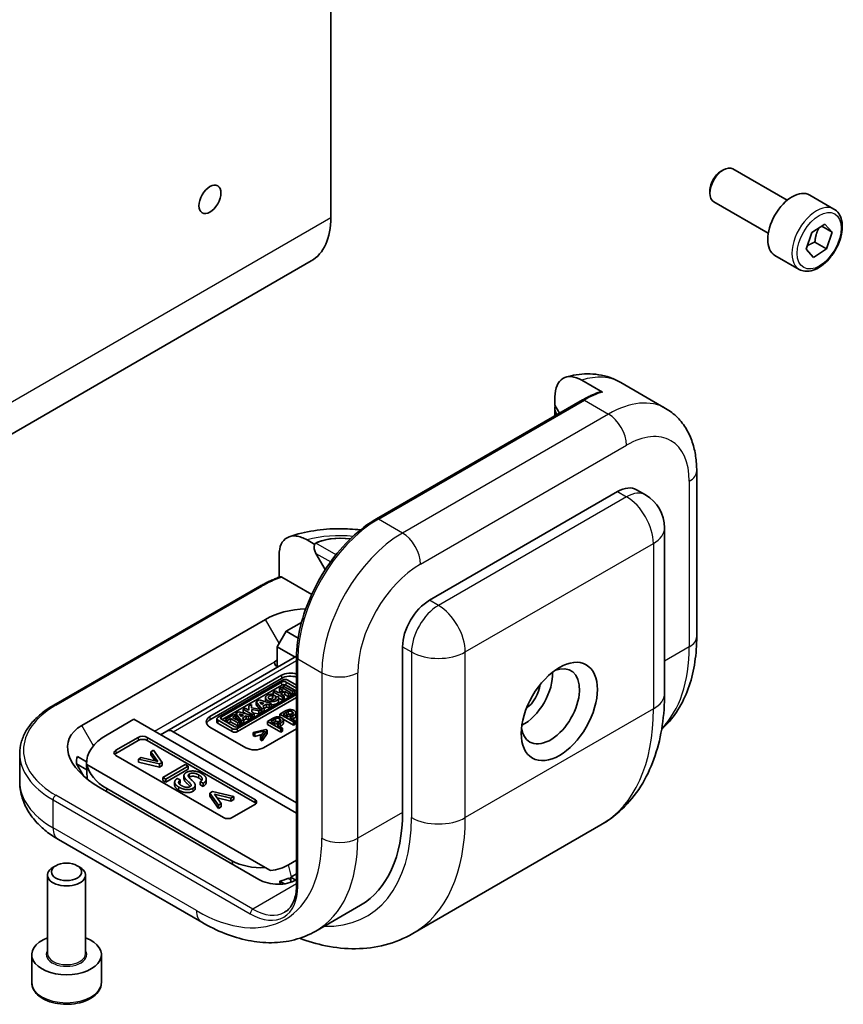
# Model space of a CAD drawing. Units: millimetres. Extents: x 36 to 3977, y 20 to 722.
# Drawn here: x 802 to 867, y 198 to 275 of the extents above; entities that cross this region are included whole.
import ezdxf

# ---------------------------------------------------------------- set-up
doc = ezdxf.new("R2010")
doc.units = ezdxf.units.MM
doc.header["$LTSCALE"] = 2.5
doc.layers.add('Visible (ISO)', color=7, linetype='Continuous', lineweight=35)
doc.layers.add('Visible Narrow (ISO)', color=7, linetype='Continuous', lineweight=25)

msp = doc.modelspace()

# ---------------------------------------------------------------- linework, layer by layer
at = {"layer": 'Visible (ISO)'}
for p, q in [((826.4141, 302.7329), (826.4141, 259.8669)), ((857.1732, 263.4948), (857.3901, 263.62)), ((862.4276, 261.2189), (858.1401, 263.6943)), ((856.3294, 262.0333), (856.3294, 261.7829)), ((860.9276, 258.6208), (856.6401, 261.0962)), ((866.1142, 260.5338), (864.2051, 261.6361)), ((864.3748, 258.6692), (865.3924, 259.3472)), ((865.1458, 259.1829), (865.969, 258.7077)), ((865.3924, 259.3472), (865.969, 258.7077)), ((863.9338, 257.3518), (864.3748, 258.6692)), ((865.969, 258.7077), (865.528, 257.3903)), ((864.5104, 256.7123), (863.9338, 257.3518)), ((865.528, 257.3903), (864.5104, 256.7123)), ((864.6088, 257.921), (865.528, 257.3903)), ((824.8608, 256.4335), (740.0079, 207.4437)), ((863.3642, 255.7707), (861.4551, 256.8729)), ((846.213, 247.0274), (847.8394, 246.0885)), ((849.2988, 246.8404), (852.8344, 244.7992)), ((844.0917, 245.7063), (844.0917, 245.0638)), ((846.2752, 245.4706), (830.0117, 236.0809)), ((844.0867, 244.8218), (844.0867, 244.207)), ((844.0917, 245.0638), (844.4615, 244.4234)), ((844.2493, 244.3009), (844.2332, 244.329)), ((855.2841, 239.8627), (855.2841, 226.7988)), ((834.1922, 229.6565), (849.0415, 238.2297)), ((850.5415, 238.3783), (851.2486, 237.97)), ((852.7486, 235.372), (852.7486, 222.308)), ((825.0917, 234.0942), (824.5354, 234.4154)), ((825.1212, 234.0431), (825.0917, 234.0942)), ((822.3305, 231.4753), (822.3305, 233.2389)), ((825.2332, 233.3593), (825.9766, 232.0716)), ((824.9015, 230.1215), (822.5483, 231.4801)), ((804.5559, 221.3839), (820.8193, 230.7736)), ((806.7565, 219.7769), (821.2522, 228.146)), ((822.8785, 227.207), (824.0974, 227.9107)), ((822.8785, 227.207), (822.1714, 225.9823)), ((823.8303, 226.6575), (822.8785, 227.207)), ((822.1714, 224.4488), (822.1714, 225.9823)), ((822.1714, 225.9823), (823.5863, 225.1654)), ((832.0709, 212.9183), (832.0709, 225.9823)), ((823.7102, 225.2369), (813.4797, 219.3303)), ((822.1714, 224.9208), (821.9593, 224.7983)), ((823.7099, 225.1658), (823.7099, 207.2028)), ((816.8681, 220.4709), (822.525, 223.7369)), ((816.8681, 220.226), (822.525, 223.4919)), ((822.6092, 223.3624), (817.5093, 220.418)), ((817.7832, 220.4589), (822.5383, 223.2042)), ((822.883, 223.2042), (823.7099, 222.7269)), ((823.7099, 222.9613), (823.0153, 223.3624)), ((822.5383, 222.9593), (817.823, 220.2369)), ((823.7099, 222.343), (819.1148, 219.6901)), ((821.8057, 222.1303), (821.8307, 222.2578)), ((821.8307, 222.0129), (821.8307, 222.2578)), ((822.0159, 222.5155), (821.866, 222.429)), ((821.866, 222.184), (821.866, 222.429)), ((821.866, 222.429), (822.5861, 222.0132)), ((822.3052, 222.3485), (822.0159, 222.5155)), ((822.6404, 222.5421), (822.3052, 222.3485)), ((822.5011, 222.7956), (822.3512, 222.7091)), ((822.3512, 222.4641), (822.3512, 222.7091)), ((822.3512, 222.7091), (822.6404, 222.5421)), ((822.4283, 222.4196), (822.3512, 222.4641)), ((822.4468, 222.2667), (822.7821, 222.4603)), ((822.7361, 222.0998), (822.4468, 222.2667)), ((823.2212, 222.3799), (822.5011, 222.7956)), ((822.8128, 222.9756), (822.6617, 222.8883)), ((822.6617, 222.7029), (822.6617, 222.8883)), ((822.6617, 222.8883), (823.3818, 222.4726)), ((822.7821, 222.2154), (822.7821, 222.4603)), ((822.7821, 222.4603), (823.0713, 222.2933)), ((823.5329, 222.5598), (822.8128, 222.9756)), ((823.7099, 222.4819), (822.883, 222.9593)), ((823.0713, 222.2933), (823.2212, 222.3799)), ((823.0713, 222.0484), (823.0713, 222.2933)), ((823.2212, 222.1349), (823.2212, 222.3799)), ((823.3818, 222.2276), (823.2212, 222.3203)), ((823.3818, 222.4726), (823.5329, 222.5598)), ((823.3818, 222.2276), (823.3818, 222.4726)), ((823.5329, 222.3149), (823.3818, 222.2276)), ((823.5329, 222.3149), (823.5329, 222.5598)), ((819.044, 219.5319), (823.7099, 222.2258)), ((823.7099, 221.9808), (819.044, 219.287)), ((820.7536, 221.7867), (820.5233, 221.6538)), ((820.5233, 221.4088), (820.5233, 221.6538)), ((820.5233, 221.6538), (820.9755, 221.0833)), ((821.7087, 221.5066), (820.7536, 221.7867)), ((820.9581, 221.4249), (820.8005, 221.6238)), ((820.8005, 221.6238), (821.1334, 221.5261)), ((821.1334, 221.5261), (820.9581, 221.4249)), ((821.0515, 221.3072), (821.3305, 221.4683)), ((821.2513, 221.7141), (821.2513, 221.959)), ((821.3305, 221.2233), (821.3305, 221.4683)), ((821.3305, 221.4683), (821.5373, 221.4076)), ((821.5373, 221.4076), (821.7087, 221.5066)), ((821.7087, 221.2616), (821.7087, 221.5066)), ((821.8057, 221.8853), (821.8057, 222.1303)), ((821.8307, 222.0129), (821.8057, 221.8853)), ((822.1186, 222.0381), (821.866, 222.184)), ((822.2565, 222.0696), (822.0414, 222.0205)), ((822.0414, 221.8536), (822.0414, 222.0205)), ((822.2931, 221.7141), (822.2931, 221.959)), ((822.5861, 221.7682), (822.2931, 221.9374)), ((822.5861, 222.0132), (822.7361, 222.0998)), ((822.5861, 221.7682), (822.5861, 222.0132)), ((822.7361, 221.8548), (822.5861, 221.7682)), ((822.7821, 222.2154), (822.659, 222.1443)), ((822.7361, 221.8548), (822.7361, 222.0998)), ((823.0713, 222.0484), (822.7821, 222.2154)), ((823.2212, 222.1349), (823.0713, 222.0484)), ((819.141, 220.8557), (818.9107, 220.7227)), ((818.9107, 220.7227), (819.363, 220.1523)), ((818.9107, 220.4778), (818.9107, 220.7227)), ((820.0961, 220.5756), (819.141, 220.8557)), ((819.3456, 220.4939), (819.1879, 220.6927)), ((819.1879, 220.6927), (819.5208, 220.5951)), ((819.6473, 221.148), (819.4952, 221.0602)), ((819.4952, 221.0602), (820.2153, 220.6444)), ((819.4952, 220.8152), (819.4952, 221.0602)), ((819.7183, 220.6864), (819.4952, 220.8152)), ((819.953, 220.9715), (819.6473, 221.148)), ((820.148, 221.4371), (819.9362, 221.3148)), ((819.9362, 221.3148), (819.953, 220.9715)), ((819.9362, 221.0698), (819.9362, 221.3148)), ((819.9407, 220.9786), (819.9362, 221.0698)), ((820.1617, 221.1563), (820.148, 221.4371)), ((820.9118, 221.0465), (820.1617, 221.1563)), ((820.1772, 220.8421), (820.1681, 221.0258)), ((820.1681, 221.0258), (820.7327, 220.9431)), ((820.3674, 220.7322), (820.1772, 220.8421)), ((820.2153, 220.6444), (820.3674, 220.7322)), ((820.7327, 220.6981), (820.3224, 220.7582)), ((820.3674, 220.4873), (820.3674, 220.7322)), ((820.7972, 221.0633), (820.5233, 221.4088)), ((820.7327, 220.9431), (820.9118, 221.0465)), ((820.7327, 220.6981), (820.7327, 220.9431)), ((820.9118, 220.8016), (820.7327, 220.6981)), ((820.9118, 220.8016), (820.9118, 221.0465)), ((820.9755, 220.8384), (820.9118, 220.9188)), ((820.9755, 221.0833), (821.1494, 221.1837)), ((820.9755, 220.8384), (820.9755, 221.0833)), ((821.1494, 220.9387), (820.9755, 220.8384)), ((821.1494, 221.1837), (821.0515, 221.3072)), ((821.3305, 221.2233), (821.1494, 221.1188)), ((821.1494, 220.9387), (821.1494, 221.1837)), ((821.5373, 221.1627), (821.3305, 221.2233)), ((821.5373, 221.1627), (821.5373, 221.4076)), ((821.7087, 221.2616), (821.5373, 221.1627)), ((822.7943, 220.8938), (822.3941, 220.6628)), ((822.6601, 220.6717), (822.9318, 220.8285)), ((823.6543, 220.5195), (823.6543, 220.7644)), ((808.7494, 219.0495), (810.8577, 220.2668)), ((810.8577, 220.2668), (823.7099, 212.8466)), ((817.4252, 220.0558), (817.4252, 220.3008)), ((817.5093, 220.1835), (818.6379, 219.5319)), ((818.6379, 219.287), (817.5093, 219.9386)), ((818.7701, 219.6901), (817.7832, 220.2599)), ((818.7609, 220.6362), (818.1033, 220.2565)), ((818.1033, 220.0751), (818.1033, 220.2565)), ((818.1033, 220.2565), (818.2449, 220.1747)), ((818.2449, 220.1747), (818.487, 220.3145)), ((818.2449, 219.9933), (818.2449, 220.1747)), ((818.487, 220.0696), (818.2999, 219.9615)), ((818.487, 220.0696), (818.487, 220.3145)), ((818.487, 220.3145), (819.0655, 219.9805)), ((819.0655, 219.7356), (818.487, 220.0696)), ((818.657, 220.4127), (818.9026, 220.5544)), ((819.2355, 220.0787), (818.657, 220.4127)), ((818.9026, 220.5544), (818.7609, 220.6362)), ((818.9026, 220.3095), (818.8691, 220.2902)), ((818.9026, 220.3095), (818.9026, 220.5544)), ((819.2201, 220.0876), (818.9107, 220.4778)), ((819.0655, 219.9805), (819.2355, 220.0787)), ((819.0655, 219.7356), (819.0655, 219.9805)), ((819.2355, 219.8337), (819.2355, 220.0787)), ((819.363, 219.9074), (819.2355, 220.0682)), ((819.5208, 220.5951), (819.3456, 220.4939)), ((819.363, 220.1523), (819.5368, 220.2527)), ((819.363, 219.9074), (819.363, 220.1523)), ((819.5368, 220.0077), (819.363, 219.9074)), ((819.4389, 220.3762), (819.7179, 220.5373)), ((819.5368, 220.2527), (819.4389, 220.3762)), ((819.7179, 220.2923), (819.5368, 220.1877)), ((819.5368, 220.0077), (819.5368, 220.2527)), ((819.7179, 220.5373), (819.9247, 220.4766)), ((819.7179, 220.2923), (819.7179, 220.5373)), ((819.9247, 220.2317), (819.7179, 220.2923)), ((819.9247, 220.4766), (820.0961, 220.5756)), ((819.9247, 220.2317), (819.9247, 220.4766)), ((820.0961, 220.3306), (819.9247, 220.2317)), ((820.0961, 220.3306), (820.0961, 220.5756)), ((820.2153, 220.3994), (820.0961, 220.4683)), ((820.2153, 220.3994), (820.2153, 220.6444)), ((820.3674, 220.4873), (820.2153, 220.3994)), ((821.8056, 220.323), (821.4054, 220.092)), ((821.4054, 220.092), (822.4661, 219.4796)), ((821.4054, 219.847), (821.4054, 220.092)), ((821.6714, 220.1008), (821.943, 220.2576)), ((822.0506, 219.8819), (821.6714, 220.1008)), ((821.943, 220.0127), (821.8835, 219.9783)), ((822.3246, 220.0401), (822.0506, 219.8819)), ((822.1759, 219.8096), (822.4483, 219.9669)), ((822.3941, 220.6628), (823.4548, 220.0504)), ((822.3941, 220.4358), (822.3941, 220.6628)), ((823.4548, 219.8055), (822.6415, 220.275)), ((823.0393, 220.4527), (822.6601, 220.6717)), ((822.6656, 219.9486), (822.6656, 220.1936)), ((822.9318, 220.5835), (822.8722, 220.5492)), ((823.3133, 220.611), (823.0393, 220.4527)), ((823.1646, 220.3804), (823.437, 220.5377)), ((823.5955, 220.1316), (823.1646, 220.3804)), ((823.437, 220.2927), (823.3767, 220.2579)), ((823.4548, 220.0504), (823.5955, 220.1316)), ((823.4548, 219.8055), (823.4548, 220.0504)), ((823.5955, 219.8867), (823.5955, 220.1316)), ((813.4789, 219.3299), (812.9812, 219.0408)), ((813.9797, 219.2808), (823.7099, 213.6631)), ((819.6965, 218.0214), (816.8681, 219.6544)), ((819.2355, 219.8337), (819.0655, 219.7356)), ((821.272, 219.467), (820.2736, 219.2331)), ((820.2736, 219.2331), (820.4038, 219.158)), ((820.2736, 218.9882), (820.2736, 219.2331)), ((820.4038, 219.158), (821.1872, 219.347)), ((820.4038, 218.913), (820.4038, 219.158)), ((821.1872, 219.347), (820.8622, 218.8933)), ((820.9923, 218.8182), (821.3941, 219.3965)), ((821.3941, 219.1515), (820.9923, 218.5732)), ((823.7099, 219.522), (821.1108, 218.0214)), ((821.3941, 219.3965), (821.272, 219.467)), ((821.3941, 219.1515), (821.3941, 219.3965)), ((822.4661, 219.2346), (821.4054, 219.847)), ((822.6068, 219.5608), (822.1759, 219.8096)), ((822.4483, 219.7219), (822.388, 219.6871)), ((822.4661, 219.4796), (822.6068, 219.5608)), ((822.4661, 219.2346), (822.4661, 219.4796)), ((822.6068, 219.3158), (822.4661, 219.2346)), ((822.6068, 219.3158), (822.6068, 219.5608)), ((823.5955, 219.8867), (823.4548, 219.8055)), ((809.4435, 217.8173), (811.2113, 218.8379)), ((809.4435, 217.5723), (811.2113, 218.593)), ((811.9184, 218.8379), (820.4037, 213.9389)), ((811.9184, 218.593), (820.4037, 213.694)), ((820.4038, 218.913), (820.2736, 218.9882)), ((820.975, 219.0509), (820.4038, 218.913)), ((820.8622, 218.6484), (820.8622, 218.8933)), ((820.8622, 218.8933), (820.9923, 218.8182)), ((820.9923, 218.5732), (820.8622, 218.6484)), ((820.9923, 218.5732), (820.9923, 218.8182)), ((801.8577, 217.5723), (801.8577, 215.3678)), ((812.4298, 217.8193), (812.2129, 217.6941)), ((812.2129, 217.6941), (812.7559, 216.9372)), ((812.2129, 217.4491), (812.2129, 217.6941)), ((813.0995, 216.8555), (812.4298, 217.8193)), ((806.4075, 217.3248), (807.1386, 216.9026)), ((817.9288, 212.5101), (809.4435, 217.409)), ((811.4489, 217.253), (811.232, 217.1278)), ((811.232, 217.1278), (812.896, 216.738)), ((811.232, 216.8828), (811.232, 217.1278)), ((812.896, 216.4931), (811.232, 216.8828)), ((812.7559, 216.9372), (811.4489, 217.253)), ((812.5433, 216.9885), (812.2129, 217.4491)), ((812.896, 216.738), (813.0995, 216.8555)), ((813.0995, 216.6105), (813.0995, 216.8555)), ((806.3423, 216.75), (806.8876, 215.8055)), ((807.1546, 216.2811), (806.3423, 216.75)), ((807.1372, 216.7303), (807.1827, 215.5539)), ((807.1387, 216.6985), (807.1611, 216.6856)), ((807.1611, 216.6856), (821.2281, 208.564)), ((812.896, 216.4931), (812.896, 216.738)), ((813.0995, 216.6105), (812.896, 216.4931)), ((814.9144, 216.7007), (813.1466, 215.6801)), ((813.3811, 215.5447), (815.1489, 216.5653)), ((815.1489, 216.3204), (813.3811, 215.2998)), ((815.1489, 216.5653), (814.9144, 216.7007)), ((815.1489, 216.3204), (815.1489, 216.5653)), ((813.1466, 215.6801), (813.3811, 215.5447)), ((813.1466, 215.4351), (813.1466, 215.6801)), ((813.3811, 215.2998), (813.1466, 215.4351)), ((813.3811, 215.2998), (813.3811, 215.5447)), ((814.0857, 215.0607), (814.0857, 215.3056)), ((814.5318, 215.4747), (814.2906, 215.5937)), ((814.5318, 215.2297), (814.5318, 215.4747)), ((814.8207, 215.5709), (814.8207, 215.8158)), ((816.1082, 215.0882), (816.1082, 215.3331)), ((816.1082, 215.3331), (816.348, 215.2164)), ((816.5847, 215.3035), (816.5847, 215.5484)), ((820.73, 207.6268), (808.221, 214.8489)), ((818.5944, 209.1047), (808.7364, 214.7963)), ((815.7109, 214.8156), (815.7109, 215.0606)), ((816.348, 214.9715), (816.1082, 215.0882)), ((816.348, 214.9715), (816.348, 215.2164)), ((817.077, 214.5591), (816.8735, 214.4416)), ((818.7464, 214.1725), (817.077, 214.5591)), ((816.8735, 214.4416), (817.5485, 213.4809)), ((816.8735, 214.1967), (816.8735, 214.4416)), ((817.5485, 213.236), (816.8735, 214.1967)), ((817.2198, 214.3599), (818.5294, 214.0472)), ((817.7655, 213.6061), (817.2198, 214.3599)), ((818.5294, 213.8023), (817.4342, 214.0638)), ((818.5294, 214.0472), (818.7464, 214.1725)), ((818.5294, 213.8023), (818.5294, 214.0472)), ((818.7464, 213.9275), (818.5294, 213.8023)), ((818.7464, 213.9275), (818.7464, 214.1725)), ((817.5485, 213.4809), (817.7655, 213.6061)), ((817.5485, 213.236), (817.5485, 213.4809)), ((817.7655, 213.3612), (817.5485, 213.236)), ((817.7655, 213.3612), (817.7655, 213.6061)), ((820.4037, 213.5307), (818.6359, 212.5101)), ((847.7278, 211.9277), (832.8785, 203.3545)), ((804.908, 210.778), (816.2217, 204.246)), ((823.0655, 208.7722), (823.7099, 209.1442)), ((804.7106, 208.7106), (804.4937, 208.5854)), ((806.3982, 208.7106), (806.6151, 208.5854)), ((821.2281, 208.564), (821.6486, 208.3212)), ((804.0544, 201.7731), (804.0544, 207.973)), ((807.0544, 201.7731), (807.0544, 207.973)), ((822.7479, 207.2783), (822.3834, 207.4887)), ((823.0516, 207.7153), (823.2507, 207.6004)), ((823.7099, 208.0696), (823.2507, 207.8045)), ((823.2507, 207.8045), (823.2507, 207.3987)), ((823.2507, 207.8045), (823.6467, 207.5759)), ((828.7572, 205.5939), (825.2217, 203.5526)), ((802.8044, 199.4869), (802.8044, 201.6915)), ((808.3044, 199.4869), (808.3044, 201.6915))]:
    msp.add_line(p, q, dxfattribs=at)
msp.add_arc((849.7486, 235.372), 3, 0, 60, dxfattribs=at)
for centre, major_axis, ratio, start_param, end_param in [((857.3901, 262.3953), (-0.75, -1.299), 0.5773503, 3.1415927, 6.2831853), ((857.1732, 262.5205), (-0.5966, -1.0334), 0.5773503, 3.9269908, 5.4977871), ((862.8301, 259.2545), (-1.375, -2.3816), 0.5773503, 3.1415927, 6.2831853), ((821.1108, 262.9287), (3.75, -6.4952), 0.5773503, 0, 0.7853982), ((844.5867, 244.5331), (-0.3536, 0.6124), 0.5773503, 0.4115168, 1.5707963), ((849.0415, 235.7802), (1.5, 2.5981), 0.5773503, 0, 0.7853982), ((825.5867, 233.5635), (-0.3536, 0.6124), 0.5773503, 0.4115168, 1.5707963), ((828.5917, 232.0735), (-4.246, 1.1377), 0.5176381, 4.9980955, 5.805527), ((828.5917, 232.0735), (4.246, -1.1377), 0.5176381, 1.8565028, 2.6067603), ((834.1922, 227.207), (-1.5, -2.5981), 0.5773503, 3.9269908, 5.4977871), ((824.7877, 226.1047), (5, 0), 0.5773503, 1.6412966, 2.3561945), ((822.4593, 225.087), (-0.3536, -0.6124), 0.5773503, 5.4977871, 6.9360623), ((843.7382, 221.2874), (1.625, 2.8146), 0.5773503, 2.5001885, 6.9245895), ((823.2321, 223.3286), (1, 0), 0.5773503, 1.0726278, 2.3561945), ((841.6169, 222.5122), (-1.625, -2.8146), 0.5773503, 0.7292521, 2.4123405), ((823.2321, 223.0837), (1, 0), 0.5773503, 1.0726278, 2.3561945), ((822.7107, 223.1047), (0.2437, 0), 0.5773503, 0.7853982, 2.3561945), ((822.7107, 222.8598), (-0.2437, 0), 0.5773503, 3.9269908, 5.4977871), ((822.8122, 223.2451), (-0.2872, 0), 0.5773503, 3.9269908, 5.4977871), ((841.6169, 222.5122), (-0.95, -1.6454), 0.5773503, 0.9549986, 2.1865941), ((821.7722, 221.959), (-0.5209, 0), 0.5773503, 4.5998247, 9.8014552), ((821.7722, 221.7141), (-0.5209, 0), 0.5773503, 0, 0.2645656), ((821.7722, 221.959), (-0.3056, 0.0369), 0.5659796, 4.6708596, 9.9899232), ((821.7722, 221.7141), (0.3056, -0.0369), 0.5659796, 1.529267, 2.4349096), ((821.7722, 221.7141), (0.5209, 0), 0.5773503, 4.5901429, 6.2831853), ((817.5752, 220.0627), (-1, 0), 0.5773503, 5.4977871, 7.0685835), ((817.5752, 219.8177), (-1, 0), 0.5773503, 5.4977871, 6.0694292), ((817.7124, 220.3008), (-0.2872, 0), 0.5773503, 5.4977871, 7.0685835), ((817.7124, 220.0558), (-0.2872, 0), 0.5773503, 0, 0.7853982), ((817.9556, 220.3594), (-0.2437, 0), 0.5773503, 5.4977871, 7.0685835), ((811.7565, 216.8901), (-6.0657, 1.6253), 0.5176381, 5.805527, 7.3763233), ((813.9797, 218.4643), (-0.5, 0.866), 0.5773503, 5.4977871, 6.2847328), ((818.841, 219.6492), (0.2872, 0), 0.5773503, 3.9269908, 5.4977871), ((818.841, 219.4042), (-0.2872, 0), 0.5773503, 0.7853982, 2.3561945), ((818.9425, 219.7896), (-0.2437, 0), 0.5773503, 0.7853982, 2.3561945), ((812.6384, 216.8042), (-5.5026, -0.0045), 0.5773497, 5.4968349, 6.3150274), ((811.5648, 218.6338), (0.5, 0), 0.5773503, 0.7853982, 2.3561945), ((811.5648, 218.3888), (0.5, 0), 0.5773503, 0.7853982, 2.3561945), ((809.7971, 217.6132), (-0.5, 0), 0.5773503, 5.4977871, 7.0685835), ((809.7971, 217.3682), (0.5, 0), 0.5773503, 2.3561945, 2.7034436), ((820.4037, 218.4297), (-1, 0), 0.5773503, 0.7853982, 2.3561945), ((812.4636, 215.6654), (6.0657, -1.6253), 0.5176381, 3.1306997, 3.3074355), ((812.6292, 217.0438), (-5.5026, -0.0045), 0.5773497, 0.1115593, 0.7844459), ((820.0501, 213.7348), (0.5, 0), 0.5773503, 5.4977871, 7.0685835), ((820.0501, 213.4899), (0.5, 0), 0.5773503, 0.438149, 0.7853982), ((820.7572, 219.4503), (8, -13.8564), 0.5773503, 0, 0.7853982), ((818.2823, 212.7142), (-0.5, 0), 0.5773503, 0.7853982, 2.3561945), ((820.7461, 210.3143), (-3.0895, 0.1139), 0.5689736, 0.8215664, 1.7483857), ((805.5544, 207.973), (-1.5, 0), 0.5773503, 5.4977871, 10.2101761), ((820.8202, 210.0373), (-3.0895, 0.1139), 0.5689736, 1.8631687, 2.4051162), ((821.0672, 209.1138), (3.0895, -0.1139), 0.5689736, 5.1733192, 5.4497903), ((815.0713, 231.5261), (14.8933, -64.7353), 0.0282286, 1.1798577, 1.1838828), ((821.1841, 208.677), (-4.1466, 4.1549), 0.124989, 4.3375293, 4.361637), ((805.5544, 201.6915), (-2.75, 0), 0.5773503, 5.2893203, 10.4186429)]:
    msp.add_ellipse(centre, major_axis=major_axis, ratio=ratio, start_param=start_param, end_param=end_param, dxfattribs=at)
for centre, major_axis in [((816.8681, 261.2957), (0.6147, 1.0648)), ((844.4453, 220.8792), (2.125, 3.6806)), ((805.5544, 208.2235), (-1.1933, 0))]:
    msp.add_ellipse(centre, major_axis=major_axis, ratio=0.5773503, dxfattribs=at)
for points, degree, knots in [([(866.1142, 260.5338), (866.2626, 260.4481), (866.3902, 260.3278), (866.5977, 260.0288), (866.6731, 259.8467), (866.7698, 259.4256), (866.783, 259.1816), (866.741, 258.6649), (866.6834, 258.3913), (866.5054, 257.8483), (866.3854, 257.5789), (866.0958, 257.0689), (865.9266, 256.8283), (865.553, 256.3972), (865.3487, 256.2069), (864.9204, 255.8962), (864.6961, 255.7762), (864.2496, 255.629), (864.0265, 255.5995), (863.6539, 255.6428), (863.5008, 255.6918), (863.3642, 255.7707)], 3, [4.0037867, 4.0037867, 4.0037867, 4.0037867, 4.2695811, 4.2695811, 4.5592056, 4.5592056, 4.8873005, 4.8873005, 5.2260114, 5.2260114, 5.5621445, 5.5621445, 5.8967039, 5.8967039, 6.2326194, 6.2326194, 6.5712716, 6.5712716, 6.9008713, 6.9008713, 7.1453793, 7.1453793, 7.1453793, 7.1453793]), ([(844.0917, 245.7063), (844.0917, 246.0288), (844.1541, 246.373), (844.3602, 246.8401), (844.5361, 247.0502), (844.9085, 247.2721), (845.1688, 247.3264), (845.6495, 247.2818), (845.9541, 247.177), (846.213, 247.0274)], 3, [-0.45359204, -0.45359204, -0.45359204, -0.45359204, -0.33509012, -0.33509012, -0.22117772, -0.22117772, -0.1098732, -0.1098732, 0, 0, 0, 0]), ([(849.2988, 246.8404), (849.0261, 246.9979), (848.7383, 247.1293), (848.1491, 247.3351), (847.8478, 247.4097), (847.2462, 247.5048), (846.946, 247.5256), (846.356, 247.5209), (846.0662, 247.4955), (845.5011, 247.4066), (845.2258, 247.3433), (844.9581, 247.2643)], 3, [2.35619449, 2.35619449, 2.35619449, 2.35619449, 2.46530202, 2.46530202, 2.57440954, 2.57440954, 2.68351707, 2.68351707, 2.79262459, 2.79262459, 2.90173212, 2.90173212, 2.90173212, 2.90173212]), ([(847.712, 246.1117), (847.6171, 246.082), (847.5218, 246.0496), (847.3308, 245.9796), (847.2351, 245.942), (847.0434, 245.8614), (846.9474, 245.8186), (846.7554, 245.7278), (846.6593, 245.6798), (846.4671, 245.5789), (846.3711, 245.5259), (846.2752, 245.4706)], 3, [2.91596685, 2.91596685, 2.91596685, 2.91596685, 2.96109201, 2.96109201, 3.00621717, 3.00621717, 3.05134233, 3.05134233, 3.09646749, 3.09646749, 3.14159265, 3.14159265, 3.14159265, 3.14159265]), ([(847.7121, 246.1114), (847.7268, 246.1158), (847.7433, 246.1176), (847.7829, 246.1139), (847.8134, 246.1035), (847.8394, 246.0885)], 3, [0.161934012, 0.161934012, 0.161934012, 0.161934012, 0.169155874, 0.169155874, 0.180171403, 0.180171403, 0.180171403, 0.180171403]), ([(852.8344, 244.7992), (853.1747, 244.6027), (853.4875, 244.3593), (854.0353, 243.805), (854.2703, 243.4947), (854.6608, 242.8352), (854.8167, 242.4861), (855.0587, 241.7658), (855.145, 241.3946), (855.2577, 240.638), (855.2841, 240.2527), (855.2841, 239.8627)], 3, [3.92699082, 3.92699082, 3.92699082, 3.92699082, 4.08407045, 4.08407045, 4.24115008, 4.24115008, 4.39822972, 4.39822972, 4.55530935, 4.55530935, 4.71238898, 4.71238898, 4.71238898, 4.71238898]), ([(830.0117, 236.0809), (829.3439, 235.6953), (828.6817, 235.1912), (827.4259, 233.9949), (826.8325, 233.303), (825.7689, 231.7965), (825.2988, 230.9823), (824.526, 229.308), (824.2234, 228.4481), (823.8154, 226.7624), (823.7099, 225.9369), (823.7099, 225.1658)], 3, [3.1415927, 3.1415927, 3.1415927, 3.1415927, 3.4557519, 3.4557519, 3.7699112, 3.7699112, 4.0840704, 4.0840704, 4.3982297, 4.3982297, 4.712389, 4.712389, 4.712389, 4.712389]), ([(822.3305, 233.2389), (822.3305, 233.5379), (822.3921, 233.8541), (822.5938, 234.2927), (822.7709, 234.491), (823.1493, 234.7025), (823.4192, 234.7498), (823.9268, 234.6948), (824.2561, 234.5766), (824.5354, 234.4154)], 3, [0, 0, 0, 0, 0.1098732, 0.1098732, 0.22117772, 0.22117772, 0.33509012, 0.33509012, 0.45359204, 0.45359204, 0.45359204, 0.45359204]), ([(823.1303, 234.6719), (823.7575, 234.8838), (824.4092, 235.0405), (825.7385, 235.25), (826.4161, 235.3027), (827.6473, 235.3052), (828.2009, 235.2721), (828.7476, 235.2044)], 3, [3.39750078, 3.39750078, 3.39750078, 3.39750078, 3.66047842, 3.66047842, 3.92345606, 3.92345606, 4.13820167, 4.13820167, 4.13820167, 4.13820167]), ([(825.2389, 234.1725), (825.2147, 234.1606), (825.1927, 234.1446), (825.155, 234.1051), (825.1393, 234.0817), (825.125, 234.0517), (825.1231, 234.0474), (825.1212, 234.0431)], 3, [0.274743795, 0.274743795, 0.274743795, 0.274743795, 0.284279382, 0.284279382, 0.293814969, 0.293814969, 0.295367452, 0.295367452, 0.295367452, 0.295367452]), ([(820.8193, 230.7736), (820.9158, 230.8293), (821.0143, 230.8837), (821.2153, 230.9896), (821.3177, 231.0412), (821.5264, 231.1416), (821.6326, 231.1904), (821.8486, 231.285), (821.9583, 231.3309), (822.1811, 231.4196), (822.2942, 231.4625), (822.4088, 231.5039)], 3, [3.14159265, 3.14159265, 3.14159265, 3.14159265, 3.18696447, 3.18696447, 3.23233629, 3.23233629, 3.2777081, 3.2777081, 3.32307992, 3.32307992, 3.36845173, 3.36845173, 3.36845173, 3.36845173]), ([(822.4089, 231.5037), (822.4257, 231.5095), (822.4455, 231.5117), (822.4892, 231.5071), (822.5212, 231.4958), (822.5483, 231.4801)], 3, [0.024977351, 0.024977351, 0.024977351, 0.024977351, 0.033517311, 0.033517311, 0.045023986, 0.045023986, 0.045023986, 0.045023986]), ([(852.5207, 219.4837), (852.6219, 219.5747), (852.7203, 219.6687), (853.2423, 220.1969), (853.6132, 220.6847), (854.239, 221.7416), (854.4944, 222.3107), (854.8965, 223.5077), (855.0435, 224.1358), (855.2373, 225.4367), (855.2841, 226.1095), (855.2841, 226.7988)], 3, [0.90719674, 0.90719674, 0.90719674, 0.90719674, 0.9424778, 0.9424778, 1.09955743, 1.09955743, 1.25663706, 1.25663706, 1.41371669, 1.41371669, 1.57079633, 1.57079633, 1.57079633, 1.57079633]), ([(847.7278, 211.9277), (848.4084, 212.3207), (849.0344, 212.8072), (850.139, 213.925), (850.6177, 214.5552), (851.4219, 215.9136), (851.7482, 216.6414), (852.2599, 218.1645), (852.4457, 218.96), (852.69, 220.6002), (852.7486, 221.4452), (852.7486, 222.308)], 3, [3.92699082, 3.92699082, 3.92699082, 3.92699082, 4.08407045, 4.08407045, 4.24115008, 4.24115008, 4.39822972, 4.39822972, 4.55530935, 4.55530935, 4.71238898, 4.71238898, 4.71238898, 4.71238898]), ([(801.8577, 217.5723), (801.8577, 217.8626), (801.8974, 218.1527), (802.0536, 218.7223), (802.1701, 219.0016), (802.474, 219.5417), (802.6615, 219.8024), (803.1006, 220.3), (803.3523, 220.5369), (803.913, 220.9824), (804.222, 221.1911), (804.5559, 221.3839)], 3, [2.35619449, 2.35619449, 2.35619449, 2.35619449, 2.51327412, 2.51327412, 2.67035376, 2.67035376, 2.82743339, 2.82743339, 2.98451302, 2.98451302, 3.14159265, 3.14159265, 3.14159265, 3.14159265]), ([(822.9665, 220.9811), (822.9407, 220.9709), (822.9137, 220.9581), (822.8579, 220.9298), (822.8247, 220.9114), (822.7943, 220.8938)], 3, [-0.0222298, -0.0222298, -0.0222298, -0.0222298, -0.012908338, -0.012908338, 0, 0, 0, 0]), ([(822.9318, 220.8285), (822.9574, 220.8433), (822.9871, 220.8598), (823.0333, 220.8828), (823.0545, 220.8926), (823.0724, 220.8985)], 3, [-0.015295993, -0.015295993, -0.015295993, -0.015295993, -0.006187361, -0.006187361, 0, 0, 0, 0]), ([(823.5114, 220.9531), (823.4761, 220.9735), (823.4365, 220.9908), (823.342, 221.0188), (823.2944, 221.0259), (823.2027, 221.0338), (823.1578, 221.0303), (823.0668, 221.017), (823.014, 221.0008), (822.9665, 220.9811)], 3, [-0.040941583, -0.040941583, -0.040941583, -0.040941583, -0.034935446, -0.034935446, -0.028164861, -0.028164861, -0.017542398, -0.017542398, 0, 0, 0, 0]), ([(823.0724, 220.8985), (823.0892, 220.9041), (823.1069, 220.9085), (823.1441, 220.9144), (823.1629, 220.9158), (823.1999, 220.9158), (823.2352, 220.9146), (823.3122, 220.8961), (823.3434, 220.883), (823.3707, 220.8672)], 3, [-0.054228507, -0.054228507, -0.054228507, -0.054228507, -0.03954069, -0.03954069, -0.025049545, -0.025049545, -0.011595057, -0.011595057, 0, 0, 0, 0]), ([(823.3707, 220.8672), (823.3908, 220.8556), (823.4089, 220.8428), (823.4363, 220.816), (823.446, 220.8024), (823.4583, 220.7705), (823.4573, 220.7558), (823.4521, 220.7277), (823.4397, 220.7091), (823.396, 220.6626), (823.3543, 220.6346), (823.3133, 220.611)], 3, [-0.039919641, -0.039919641, -0.039919641, -0.039919641, -0.035734547, -0.035734547, -0.031959953, -0.031959953, -0.027364628, -0.027364628, -0.01736149, -0.01736149, 0, 0, 0, 0]), ([(823.437, 220.5377), (823.4813, 220.5632), (823.5245, 220.5914), (823.5896, 220.6448), (823.6157, 220.671), (823.6462, 220.7197), (823.6543, 220.7419), (823.6543, 220.7786), (823.6521, 220.8167), (823.5952, 220.8959), (823.5576, 220.9264), (823.5114, 220.9531)], 3, [-0.20034524, -0.20034524, -0.20034524, -0.20034524, -0.13628105, -0.13628105, -0.08457638, -0.08457638, -0.04457175, -0.04457175, -0.01961736, -0.01961736, 0, 0, 0, 0]), ([(821.9778, 220.4103), (821.952, 220.4001), (821.925, 220.3872), (821.8692, 220.359), (821.836, 220.3406), (821.8056, 220.323)], 3, [-0.0222298, -0.0222298, -0.0222298, -0.0222298, -0.012908338, -0.012908338, 0, 0, 0, 0]), ([(821.943, 220.2576), (821.9687, 220.2724), (821.9983, 220.289), (822.0446, 220.312), (822.0658, 220.3218), (822.0837, 220.3277)], 3, [-0.015295993, -0.015295993, -0.015295993, -0.015295993, -0.006187361, -0.006187361, 0, 0, 0, 0]), ([(822.5227, 220.3823), (822.4874, 220.4027), (822.4478, 220.4199), (822.3533, 220.448), (822.3057, 220.455), (822.214, 220.463), (822.1691, 220.4595), (822.078, 220.4462), (822.0253, 220.4299), (821.9778, 220.4103)], 3, [-0.040941583, -0.040941583, -0.040941583, -0.040941583, -0.034935446, -0.034935446, -0.028164861, -0.028164861, -0.017542398, -0.017542398, 0, 0, 0, 0]), ([(822.0837, 220.3277), (822.1005, 220.3333), (822.1182, 220.3377), (822.1554, 220.3436), (822.1742, 220.345), (822.2112, 220.3449), (822.2464, 220.3438), (822.3235, 220.3252), (822.3547, 220.3122), (822.382, 220.2964)], 3, [-0.054228507, -0.054228507, -0.054228507, -0.054228507, -0.03954069, -0.03954069, -0.025049545, -0.025049545, -0.011595057, -0.011595057, 0, 0, 0, 0]), ([(822.3613, 220.0625), (822.3032, 220.091), (822.1532, 220.106), (822.0837, 220.0827)], 2, [0.1539027, 0.1539027, 0.1539027, 1, 2, 2, 2]), ([(822.382, 220.2964), (822.4021, 220.2848), (822.4202, 220.272), (822.4476, 220.2452), (822.4573, 220.2316), (822.4696, 220.1996), (822.4686, 220.1849), (822.4634, 220.1569), (822.451, 220.1382), (822.4073, 220.0918), (822.3655, 220.0638), (822.3246, 220.0401)], 3, [-0.039919641, -0.039919641, -0.039919641, -0.039919641, -0.035734547, -0.035734547, -0.031959953, -0.031959953, -0.027364628, -0.027364628, -0.01736149, -0.01736149, 0, 0, 0, 0]), ([(822.4483, 219.9669), (822.4926, 219.9924), (822.5358, 220.0205), (822.6009, 220.074), (822.627, 220.1002), (822.6575, 220.1489), (822.6656, 220.171), (822.6656, 220.2077), (822.6634, 220.2459), (822.6065, 220.3251), (822.5689, 220.3556), (822.5227, 220.3823)], 3, [-0.20034524, -0.20034524, -0.20034524, -0.20034524, -0.13628105, -0.13628105, -0.08457638, -0.08457638, -0.04457175, -0.04457175, -0.01961736, -0.01961736, 0, 0, 0, 0]), ([(823.35, 220.6333), (823.2919, 220.6618), (823.1419, 220.6769), (823.0724, 220.6535)], 2, [0.1539027, 0.1539027, 0.1539027, 1, 2, 2, 2]), ([(801.8577, 215.3678), (801.8577, 214.9748), (801.9121, 214.5822), (802.1182, 213.8307), (802.2694, 213.472), (802.6453, 212.8041), (802.8697, 212.4945), (803.3725, 211.9248), (803.6509, 211.6644), (804.2497, 211.1886), (804.5703, 210.973), (804.908, 210.778)], 3, [3.92699082, 3.92699082, 3.92699082, 3.92699082, 4.08407045, 4.08407045, 4.24115008, 4.24115008, 4.39822972, 4.39822972, 4.55530935, 4.55530935, 4.71238898, 4.71238898, 4.71238898, 4.71238898]), ([(815.3123, 214.9549), (815.256, 215.0196), (814.936, 215.3122), (814.878, 215.4017)], 2, [0.556327, 0.556327, 0.556327, 1, 2, 2, 2]), ([(816.2157, 215.434), (816.2142, 215.4363), (816.1446, 215.5386), (815.9937, 215.6257)], 2, [1.9769242, 1.9769242, 1.9769242, 2, 3, 3, 3]), ([(816.5847, 215.3035), (816.5847, 215.2575), (816.5205, 215.0773), (816.348, 214.9715)], 2, [1.6570048, 1.6570048, 1.6570048, 2, 3, 3, 3]), ([(814.428, 214.6595), (814.2313, 214.7731), (814.0857, 214.9797), (814.0857, 215.0607)], 2, [0, 0, 0, 1, 1.6753927, 1.6753927, 1.6753927]), ([(815.7109, 214.8156), (815.7109, 214.7783), (815.6609, 214.651), (815.5396, 214.581)], 2, [0.625, 0.625, 0.625, 1, 2, 2, 2]), ([(823.6467, 207.5759), (823.4704, 207.4741), (823.2476, 207.386), (822.7612, 207.2697), (822.4973, 207.2417), (821.9791, 207.2431), (821.6922, 207.2784), (821.1645, 207.4145), (820.9235, 207.5151), (820.73, 207.6268)], 3, [0, 0, 0, 0, 0.07479641, 0.07479641, 0.14959283, 0.14959283, 0.2318015, 0.2318015, 0.31401018, 0.31401018, 0.31401018, 0.31401018]), ([(822.7622, 205.0364), (822.8774, 205.1029), (822.9837, 205.1851), (823.1779, 205.3816), (823.2658, 205.4961), (823.4207, 205.7577), (823.4876, 205.9048), (823.5966, 206.2293), (823.6387, 206.4066), (823.6954, 206.7869), (823.7099, 206.9899), (823.7099, 207.2028)], 3, [0.78539816, 0.78539816, 0.78539816, 0.78539816, 0.9424778, 0.9424778, 1.09955743, 1.09955743, 1.25663706, 1.25663706, 1.41371669, 1.41371669, 1.57079633, 1.57079633, 1.57079633, 1.57079633]), ([(825.2217, 203.5526), (824.6981, 203.2503), (824.1332, 203.0203), (822.96, 202.7134), (822.3521, 202.6361), (821.1238, 202.6226), (820.5033, 202.6859), (819.2656, 202.9362), (818.6481, 203.1229), (817.4247, 203.6056), (816.8185, 203.9014), (816.2217, 204.246)], 3, [5.49778714, 5.49778714, 5.49778714, 5.49778714, 5.65486678, 5.65486678, 5.81194641, 5.81194641, 5.96902604, 5.96902604, 6.12610567, 6.12610567, 6.28318531, 6.28318531, 6.28318531, 6.28318531]), ([(832.8785, 203.3545), (832.1978, 202.9615), (831.4635, 202.6627), (829.9433, 202.265), (829.1581, 202.1655), (827.5796, 202.1482), (826.7861, 202.2296), (825.3065, 202.5287), (824.6186, 202.7287), (823.9384, 202.9817)], 3, [2.35619449, 2.35619449, 2.35619449, 2.35619449, 2.51327412, 2.51327412, 2.67035376, 2.67035376, 2.82743339, 2.82743339, 2.96552223, 2.96552223, 2.96552223, 2.96552223]), ([(802.8044, 199.4869), (802.8044, 199.3156), (802.8448, 199.145), (803, 198.8158), (803.12, 198.6594), (803.4364, 198.3651), (803.6411, 198.2317), (804.1095, 198.0097), (804.3753, 197.9228), (804.9346, 197.8054), (805.2279, 197.7747), (805.8143, 197.7705), (806.1073, 197.7968), (806.6674, 197.9047), (806.9344, 197.9864), (807.4176, 198.2021), (807.6337, 198.3363), (807.9844, 198.6493), (808.1215, 198.8278), (808.2703, 199.1722), (808.3044, 199.3293), (808.3044, 199.4869)], 3, [2.5096948, 2.5096948, 2.5096948, 2.5096948, 2.7754892, 2.7754892, 3.0651137, 3.0651137, 3.3932086, 3.3932086, 3.7319195, 3.7319195, 4.0680527, 4.0680527, 4.4026121, 4.4026121, 4.7385275, 4.7385275, 5.0771798, 5.0771798, 5.4067794, 5.4067794, 5.6512875, 5.6512875, 5.6512875, 5.6512875])]:
    msp.add_open_spline(points, degree=degree, knots=knots, dxfattribs=at)
for points, weights in [([(864.6088, 257.921), (864.6719, 258.5625), (864.9324, 259.0407)], [1, 1.13065913467, 1.04061044697]), ([(864.0275, 257.6319), (864.2616, 257.7867), (864.6088, 257.921)], [1.07733558749, 1.07628460819, 1])]:
    msp.add_rational_spline(points, weights, degree=2, dxfattribs=at)
for points in [[(822.0837, 220.0827), (822.0384, 220.0678), (821.943, 220.0127)], [(822.6656, 219.9486), (822.6656, 219.8474), (822.4483, 219.7219)], [(823.0724, 220.6535), (823.0271, 220.6386), (822.9318, 220.5835)], [(823.6543, 220.5195), (823.6543, 220.4182), (823.437, 220.2927)], [(815.0087, 216.069), (814.8673, 215.9873), (814.7958, 215.7765), (814.878, 215.6466)], [(816.1917, 215.9974), (816.0031, 216.1064), (815.5612, 216.2013), (815.1502, 216.1507), (815.0087, 216.069)], [(814.2906, 215.5937), (814.141, 215.5011), (814.0575, 215.2647), (814.2313, 215.0181), (814.428, 214.9045)], [(814.6247, 215.0289), (814.4199, 215.1472), (814.3808, 215.3673), (814.5318, 215.4747)], [(814.878, 215.4017), (814.8207, 215.4922), (814.8207, 215.5709)], [(814.878, 215.6466), (814.936, 215.5572), (815.3793, 215.1519), (815.3873, 215.0772)], [(815.2122, 215.6871), (815.1421, 215.7757), (815.1704, 215.9025), (815.254, 215.9508)], [(815.673, 215.1923), (815.6272, 215.2794), (815.2553, 215.6295), (815.2122, 215.6871)], [(815.254, 215.7058), (815.2333, 215.6939), (815.2168, 215.681)], [(815.254, 215.9508), (815.3361, 215.9982), (815.5746, 216.0208), (815.8603, 215.9477), (815.9937, 215.8706)], [(815.9937, 215.6257), (815.8603, 215.7027), (815.5746, 215.7758), (815.3361, 215.7533), (815.254, 215.7058)], [(815.9937, 215.8706), (816.1446, 215.7835), (816.2807, 215.5836), (816.2254, 215.4195), (816.1082, 215.3331)], [(816.348, 215.2164), (816.5205, 215.3222), (816.6162, 215.5906), (816.4329, 215.8582), (816.1917, 215.9974)], [(814.428, 214.9045), (814.6072, 214.801), (815.0209, 214.7022), (815.4049, 214.7481), (815.5396, 214.8259)], [(815.5396, 214.581), (815.4049, 214.5032), (815.0209, 214.4573), (814.6072, 214.5561), (814.428, 214.6595)], [(814.5318, 215.2297), (814.4831, 215.1951), (814.4522, 215.1603)], [(815.2984, 214.9465), (815.1893, 214.8835), (814.8376, 214.906), (814.6247, 215.0289)], [(815.3873, 215.0772), (815.3941, 215.0017), (815.2984, 214.9465)], [(815.5396, 214.8259), (815.6609, 214.8959), (815.7336, 215.0811), (815.673, 215.1923)]]:
    msp.add_open_spline(points, degree=2, dxfattribs=at)
at = {"layer": 'Visible Narrow (ISO)'}
for p, q in [((741.5612, 210.8771), (826.4141, 259.8669)), ((830.1617, 236.066), (846.4252, 245.4557)), ((844.1212, 245.0127), (844.4615, 244.4234)), ((846.4252, 245.4557), (848.3344, 244.3534)), ((848.3344, 244.3534), (832.0709, 234.9637)), ((844.2332, 244.2916), (844.2332, 244.329)), ((833.4851, 232.5142), (849.7486, 241.9039)), ((854.6983, 239.0462), (854.6983, 225.9823)), ((849.7486, 237.8215), (834.8993, 229.2482)), ((849.0415, 238.2297), (849.7486, 237.8215)), ((832.0709, 234.9637), (830.1617, 236.066)), ((826.8299, 233.2539), (825.2389, 234.1725)), ((837.0207, 225.574), (851.8699, 234.1472)), ((851.8699, 234.1472), (851.8699, 221.0833)), ((825.2332, 233.3593), (826.3984, 232.6866)), ((804.7059, 221.3691), (820.9693, 230.7588)), ((834.8993, 229.2482), (834.1922, 229.6565)), ((822.3364, 226.268), (821.2522, 228.146)), ((832.0709, 225.9823), (832.778, 225.574)), ((832.778, 225.574), (832.778, 212.5101)), ((837.0207, 212.5101), (837.0207, 225.574)), ((854.6983, 225.9823), (852.7486, 224.8566)), ((812.4841, 219.3278), (821.9593, 224.7983)), ((813.9797, 219.2808), (823.7099, 224.8986)), ((823.7978, 207.0804), (823.7978, 225.0433)), ((823.7978, 225.0433), (825.707, 223.941)), ((825.707, 223.941), (825.707, 210.8771)), ((828.5354, 210.8771), (828.5354, 223.941)), ((822.525, 223.7369), (822.525, 223.4919)), ((822.5383, 222.9593), (822.5383, 223.2042)), ((822.883, 222.9593), (822.883, 223.2042)), ((822.9318, 220.5835), (822.9318, 220.8285)), ((823.0724, 220.6535), (823.0724, 220.8985)), ((823.3707, 220.6474), (823.3707, 220.8672)), ((851.8699, 221.0833), (837.0207, 212.5101)), ((816.8681, 220.4709), (816.8681, 220.226)), ((817.5093, 219.9386), (817.5093, 220.1835)), ((817.7832, 220.2599), (817.7832, 220.4589)), ((821.943, 220.0127), (821.943, 220.2576)), ((822.0837, 220.0827), (822.0837, 220.3277)), ((822.382, 220.0766), (822.382, 220.2964)), ((822.4483, 219.7219), (822.4483, 219.9669)), ((823.437, 220.2927), (823.437, 220.5377)), ((807.6794, 218.1783), (806.7565, 219.7769)), ((818.6379, 219.287), (818.6379, 219.5319)), ((819.044, 219.287), (819.044, 219.5319)), ((811.2113, 218.8379), (811.2113, 218.593)), ((811.9184, 218.8379), (811.9184, 218.593)), ((809.4435, 217.8173), (809.4435, 217.5723)), ((814.878, 215.4017), (814.878, 215.6466)), ((815.254, 215.7058), (815.254, 215.9508)), ((815.9937, 215.6257), (815.9937, 215.8706)), ((808.7461, 214.5457), (808.7364, 214.7963)), ((814.428, 214.6595), (814.428, 214.9045)), ((815.3873, 215.0577), (815.3873, 215.0772)), ((815.5396, 214.581), (815.5396, 214.8259)), ((804.4937, 213.8981), (820.0501, 204.9167)), ((804.4937, 211.6936), (804.4937, 213.8981)), ((820.2622, 205.2841), (804.7059, 214.2655)), ((820.4037, 213.9389), (820.4037, 213.694)), ((832.0709, 212.9183), (828.5354, 210.8771)), ((815.8075, 205.1616), (804.4937, 211.6936)), ((818.5944, 209.1047), (818.6719, 208.815)), ((823.3145, 207.8414), (823.0655, 208.7722)), ((823.7099, 207.2746), (820.2622, 205.2841))]:
    msp.add_line(p, q, dxfattribs=at)
for centre, major_axis, start_param, end_param in [((864.7392, 258.1522), (1.375, 2.3816), 0, 3.1415927), ((844.7988, 239.0462), (4.5, 7.7942), 0, 0.5613051), ((846.4252, 238.1072), (4.5, 7.7942), 0.5613051, 0.7853982), ((846.4252, 245.2108), (-0.15, 0.2598), 5.4977871, 6.2831853), ((848.3344, 237.005), (4.5, 7.7942), 0, 0.7853982), ((848.3344, 242.7204), (-1, 1.7321), 3.9269908, 5.4977871), ((849.7486, 236.1885), (3.5, 6.0622), 5.4977871, 7.0685835), ((853.2841, 239.8627), (2, 0), 5.4977871, 6.2831853), ((849.7486, 235.372), (1.5, 2.5981), 0, 0.7853982), ((849.7486, 235.372), (-1.5, 2.5981), 3.9269908, 5.4977871), ((830.1617, 228.7175), (4.5, 7.7942), 0.7853982, 2.3561945), ((830.1617, 235.821), (-0.15, 0.2598), 5.4977871, 6.2831853), ((827.1212, 231.2895), (6, 0), 1.3954254, 2.0163576), ((832.0709, 227.6153), (-4.5, -7.7942), 3.9269908, 5.4977871), ((832.0709, 233.3307), (-1, 1.7321), 3.9269908, 5.4977871), ((849.7486, 235.372), (3, 0), 5.4977871, 6.2831853), ((833.4851, 226.7988), (3.5, 6.0622), 0.7853982, 2.3561945), ((820.9693, 230.5138), (-0.15, 0.2598), 5.4977871, 6.2831853), ((827.1212, 227.207), (8.7, 0), 2.1242349, 2.3561945), ((834.8993, 226.7988), (-1.5, -2.5981), 3.9269908, 5.4977871), ((834.8993, 226.7988), (1.5, -2.5981), 0.7853982, 2.3561945), ((853.2841, 226.7988), (2, 0), 5.4977871, 6.2831853), ((834.8993, 226.7988), (-3, 0), 0.7853982, 2.3561945), ((843.3846, 232.5142), (8, -13.8564), 0.1560595, 0.7853982), ((824.0099, 225.1658), (-0.3, 0), 0, 0.7853982), ((827.1212, 224.7575), (-2, 0), 0.7853982, 2.3561945), ((849.7486, 222.308), (3, 0), 5.4977871, 6.2831853), ((810.8577, 217.8173), (-8.7, 0), 5.4977871, 7.0685835), ((804.7059, 221.1241), (-0.15, 0.2598), 5.4977871, 6.2831853), ((837.7278, 229.2482), (10, -17.3205), 0, 0.7853982), ((810.8577, 217.5723), (-9, 0), 0, 0.7853982), ((810.8577, 215.3678), (-9, 0), 0, 0.7853982), ((804.7059, 214.0206), (-0.15, -0.2598), 3.9269908, 5.4977871), ((820.7572, 219.4503), (8.5, -14.7224), 5.9384841, 7.0685835), ((834.8993, 213.7348), (-3, 0), 0.7853982, 2.3561945), ((822.8785, 220.675), (10, -17.3205), 0, 0.7853982), ((805.908, 212.5101), (-1, -1.7321), 5.4977871, 6.2831853), ((815.8075, 216.5926), (7, -12.1244), 5.4977871, 7.0685835), ((817.2217, 217.409), (8, -13.8564), 0, 0.7853982), ((827.1212, 211.6936), (-2, 0), 0.7853982, 2.3561945), ((820.0501, 209.2441), (2.65, -4.5899), 5.4977871, 7.0685835), ((824.0099, 207.2028), (-0.3, 0), 0, 0.7853982), ((817.2217, 205.9781), (-1, -1.7321), 5.4977871, 6.2831853), ((820.2622, 205.0391), (-0.15, -0.2598), 3.9269908, 5.4977871), ((820.2622, 209.3666), (2.5, -4.3301), 5.4977871, 6.2831853), ((805.5544, 201.6915), (-1.6, 0), 5.9277641, 9.7801992), ((805.5544, 201.7731), (1.5, 0), 3.1415927, 6.2831853), ((805.5544, 199.4869), (2.75, 0), 3.1415927, 6.2831853)]:
    msp.add_ellipse(centre, major_axis=major_axis, ratio=0.5773503, start_param=start_param, end_param=end_param, dxfattribs=at)
msp.add_ellipse((864.9514, 258.0298), major_axis=(1.225, 2.1218), ratio=0.5773503, dxfattribs=at)

doc.saveas('drawing.dxf')
